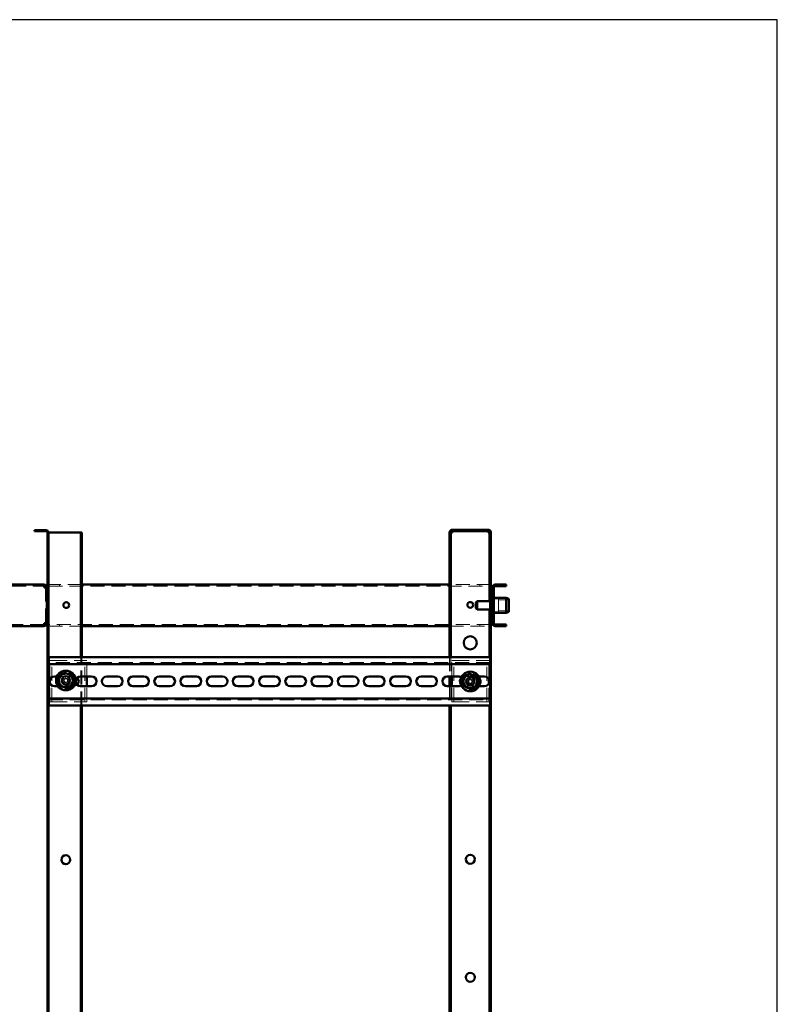
# Paper-space layout '2' of a CAD drawing. Units: millimetres. Extents: x 19 to 415, y -20 to 290.
# Drawn here: x 345 to 414, y 201 to 290 of the extents above; entities that cross this region are included whole.
import ezdxf

# ---------------------------------------------------------------- set-up
doc = ezdxf.new("R2010")
doc.units = ezdxf.units.MM
doc.linetypes.add('HIDDEN', pattern=[1.905, 1.27, -0.635])

psp = doc.layouts.new('2')

# ---------------------------------------------------------------- hatches: boundary and pattern name
at = {"linetype": 'Continuous', "lineweight": 18}
h = psp.add_hatch(dxfattribs=at)
h.set_pattern_fill('ANSI32', angle=3e-322, style=0)
edge = h.paths.add_edge_path(flags=0)
edge.add_line((346.76, 243.75), (346.76, 243.662))
edge.add_line((346.76, 243.662), (347.798, 243.662))
edge.add_arc((347.798, 243.537), 0.125, 0, 90, ccw=False)
edge.add_line((347.923, 243.537), (347.923, 131.037))
edge.add_arc((347.798, 131.037), 0.125, 270, 360, ccw=False)
edge.add_line((347.798, 130.912), (346.76, 130.912))
edge.add_line((346.76, 130.912), (346.76, 130.825))
edge.add_line((346.76, 130.825), (347.798, 130.825))
edge.add_arc((347.798, 131.037), 0.212, 270, 360)
edge.add_line((348.01, 131.037), (348.01, 243.537))
edge.add_arc((347.798, 243.537), 0.213, 0, 90)
edge.add_line((347.798, 243.75), (346.76, 243.75))
h = psp.add_hatch(dxfattribs=at)
h.set_pattern_fill('ANSI32', angle=3e-322, style=0)
edge = h.paths.add_edge_path(flags=0)
edge.add_line((388.01, 242.537), (388.135, 242.537))
edge.add_line((388.135, 242.537), (388.135, 243.537))
edge.add_arc((387.885, 243.537), 0.25, 360, 450)
edge.add_line((387.885, 243.787), (384.635, 243.787))
edge.add_arc((384.635, 243.537), 0.25, 90, 180)
edge.add_line((384.385, 243.537), (384.385, 242.537))
edge.add_line((384.385, 242.537), (384.51, 242.537))
edge.add_line((384.51, 242.537), (384.51, 243.537))
edge.add_arc((384.635, 243.537), 0.125, 90, 180, ccw=False)
edge.add_line((384.635, 243.662), (387.885, 243.662))
edge.add_arc((387.885, 243.537), 0.125, 0, 90, ccw=False)
edge.add_line((388.01, 243.537), (388.01, 242.537))
h = psp.add_hatch(dxfattribs=at)
h.set_pattern_fill('ANSI32', angle=3e-322, style=0)
edge = h.paths.add_edge_path(flags=0)
edge.add_line((389.51, 238.687), (389.51, 238.812))
edge.add_line((389.51, 238.812), (388.51, 238.812))
edge.add_arc((388.51, 238.562), 0.25, 90, 180)
edge.add_line((388.26, 238.562), (388.26, 235.312))
edge.add_arc((388.51, 235.312), 0.25, 180, 270)
edge.add_line((388.51, 235.062), (389.51, 235.062))
edge.add_line((389.51, 235.062), (389.51, 235.187))
edge.add_line((389.51, 235.187), (388.51, 235.187))
edge.add_arc((388.51, 235.312), 0.125, 180, 270, ccw=False)
edge.add_line((388.385, 235.312), (388.385, 238.562))
edge.add_arc((388.51, 238.562), 0.125, 90, 180, ccw=False)
edge.add_line((388.51, 238.687), (389.51, 238.687))

# ---------------------------------------------------------------- linework, layer by layer
at = {"color": 7, "linetype": 'Continuous', "lineweight": 25}
for p, q in [((414.093, 290.032), (19.164, 290.032)), ((414.093, 2.626), (414.093, 290.032))]:
    psp.add_line(p, q, dxfattribs=at)
at = {"color": 7, "linetype": 'Continuous', "lineweight": 50}
for p, q in [((346.76, 243.75), (347.798, 243.75)), ((346.76, 243.662), (346.76, 243.75)), ((387.885, 243.787), (384.635, 243.787)), ((346.76, 243.662), (347.798, 243.662)), ((347.923, 243.537), (347.923, 131.037)), ((348.01, 243.537), (348.01, 131.037)), ((348.135, 243.537), (348.01, 243.537)), ((348.135, 243.537), (350.835, 243.537)), ((350.96, 243.537), (350.835, 243.537)), ((350.96, 232.241), (350.96, 243.537)), ((351.048, 243.537), (350.96, 243.537)), ((351.048, 232.241), (351.048, 243.537)), ((384.385, 242.537), (384.385, 243.537)), ((384.51, 242.537), (384.51, 243.537)), ((387.885, 243.662), (384.635, 243.662)), ((384.635, 243.662), (384.635, 243.537)), ((387.885, 243.537), (387.885, 243.662)), ((388.01, 242.537), (388.01, 243.537)), ((388.135, 242.537), (388.135, 243.537)), ((384.51, 242.537), (384.385, 242.537)), ((384.385, 242.537), (384.385, 242.536)), ((384.51, 242.536), (384.385, 242.536)), ((384.385, 242.536), (384.385, 232.241)), ((384.51, 242.537), (384.51, 242.536)), ((384.51, 242.536), (384.51, 232.241)), ((388.135, 242.537), (388.01, 242.537)), ((388.01, 242.536), (388.01, 242.537)), ((388.01, 237.312), (388.01, 242.536)), ((388.135, 242.536), (388.01, 242.536)), ((388.135, 242.536), (388.135, 242.537)), ((388.135, 237.406), (388.135, 242.536)), ((347.635, 238.812), (344.185, 238.812)), ((347.635, 238.812), (347.635, 238.687)), ((347.635, 238.812), (347.635, 238.812)), ((347.885, 238.562), (347.635, 238.562)), ((347.885, 235.312), (347.885, 238.562)), ((347.885, 238.562), (347.923, 238.562)), ((384.385, 238.812), (351.048, 238.812)), ((388.135, 238.562), (388.26, 238.562)), ((388.26, 238.562), (388.26, 235.312)), ((388.385, 238.562), (388.385, 235.312)), ((389.51, 238.812), (388.51, 238.812)), ((389.51, 238.687), (388.51, 238.687)), ((389.51, 238.812), (389.51, 238.687)), ((388.223, 237.687), (388.185, 237.687)), ((388.185, 237.406), (388.185, 237.687)), ((388.26, 237.65), (388.223, 237.687)), ((388.223, 237.406), (388.223, 237.687)), ((389.51, 237.625), (388.385, 237.625)), ((389.76, 237.513), (389.51, 237.625)), ((389.51, 237.546), (389.51, 237.625)), ((389.51, 236.25), (389.51, 237.546)), ((389.76, 237.513), (389.76, 237.447)), ((386.885, 237.312), (386.76, 237.187)), ((386.76, 236.687), (386.76, 237.187)), ((386.76, 236.687), (386.885, 236.562)), ((388.135, 237.312), (386.885, 237.312)), ((386.885, 236.562), (386.885, 237.312)), ((386.885, 236.562), (388.135, 236.562)), ((388.01, 232.241), (388.01, 236.562)), ((388.26, 237.406), (388.135, 237.406)), ((388.135, 236.468), (388.135, 237.406)), ((389.76, 237.447), (389.76, 236.361)), ((388.135, 236.468), (388.26, 236.468)), ((388.135, 138.106), (388.135, 236.468)), ((388.185, 236.187), (388.185, 236.468)), ((388.185, 236.187), (388.223, 236.187)), ((388.223, 236.187), (388.223, 236.468)), ((388.223, 236.187), (388.26, 236.225)), ((388.385, 236.25), (389.51, 236.25)), ((389.51, 236.25), (389.76, 236.361)), ((344.185, 235.062), (347.635, 235.062)), ((347.635, 235.312), (347.885, 235.312)), ((347.635, 235.062), (347.635, 235.187)), ((347.635, 235.062), (347.635, 235.062)), ((347.923, 235.312), (347.885, 235.312)), ((351.048, 235.062), (384.385, 235.062)), ((388.26, 235.312), (388.135, 235.312)), ((388.51, 235.187), (389.51, 235.187)), ((388.51, 235.062), (389.51, 235.062)), ((389.51, 235.187), (389.51, 235.062)), ((348.053, 232.241), (348.053, 231.866)), ((388.053, 232.241), (348.053, 232.241)), ((388.053, 231.866), (388.053, 232.241)), ((348.053, 231.616), (348.053, 231.866)), ((388.053, 231.616), (348.053, 231.616)), ((348.053, 231.616), (348.053, 231.491)), ((348.053, 228.616), (348.053, 231.491)), ((388.053, 231.866), (388.053, 231.616)), ((388.053, 231.491), (388.053, 231.616)), ((388.053, 231.491), (388.053, 228.616)), ((348.553, 230.491), (348.784, 230.491)), ((350.928, 230.491), (351.928, 230.491)), ((351.51, 229.616), (351.51, 230.491)), ((353.303, 230.491), (354.303, 230.491)), ((355.678, 230.491), (356.678, 230.491)), ((358.053, 230.491), (359.053, 230.491)), ((360.428, 230.491), (361.428, 230.491)), ((362.803, 230.491), (363.803, 230.491)), ((365.178, 230.491), (366.178, 230.491)), ((367.553, 230.491), (368.553, 230.491)), ((369.928, 230.491), (370.928, 230.491)), ((372.303, 230.491), (373.303, 230.491)), ((374.678, 230.491), (375.678, 230.491)), ((377.053, 230.491), (378.053, 230.491)), ((379.428, 230.491), (380.428, 230.491)), ((381.803, 230.491), (382.803, 230.491)), ((384.178, 230.491), (385.178, 230.491)), ((384.385, 230.491), (384.385, 229.616)), ((384.51, 230.491), (384.51, 229.616)), ((384.573, 229.616), (384.573, 230.491)), ((387.023, 230.491), (387.553, 230.491)), ((348.135, 229.923), (348.135, 230.185)), ((348.864, 229.616), (348.553, 229.616)), ((351.928, 229.616), (350.928, 229.616)), ((354.303, 229.616), (353.303, 229.616)), ((356.678, 229.616), (355.678, 229.616)), ((359.053, 229.616), (358.053, 229.616)), ((361.428, 229.616), (360.428, 229.616)), ((363.803, 229.616), (362.803, 229.616)), ((366.178, 229.616), (365.178, 229.616)), ((368.553, 229.616), (367.553, 229.616)), ((370.928, 229.616), (369.928, 229.616)), ((373.303, 229.616), (372.303, 229.616)), ((375.678, 229.616), (374.678, 229.616)), ((378.053, 229.616), (377.053, 229.616)), ((380.428, 229.616), (379.428, 229.616)), ((382.803, 229.616), (381.803, 229.616)), ((385.178, 229.616), (384.178, 229.616)), ((387.553, 229.616), (387.042, 229.616)), ((387.948, 229.866), (387.948, 230.242)), ((348.053, 228.616), (348.053, 228.491)), ((388.053, 228.491), (388.053, 228.616)), ((348.053, 228.241), (348.053, 228.491)), ((348.053, 228.491), (388.053, 228.491)), ((348.053, 228.241), (348.053, 227.866)), ((348.053, 227.866), (388.053, 227.866)), ((350.96, 147.866), (350.96, 227.866)), ((351.048, 147.866), (351.048, 227.866)), ((384.385, 227.866), (384.385, 147.866)), ((384.51, 227.866), (384.51, 147.866)), ((388.01, 147.866), (388.01, 227.866)), ((388.053, 228.491), (388.053, 228.241)), ((388.053, 227.866), (388.053, 228.241))]:
    psp.add_line(p, q, dxfattribs=at)
at = {"color": 7, "linetype": 'HIDDEN', "lineweight": 18}
for p, q in [((384.635, 243.662), (384.635, 243.787)), ((387.885, 243.662), (387.885, 243.787)), ((348.01, 243.537), (347.923, 243.537)), ((384.385, 243.537), (384.51, 243.537)), ((384.385, 243.536), (384.51, 243.536)), ((388.135, 243.537), (388.01, 243.537)), ((388.135, 243.536), (388.01, 243.536)), ((335.199, 238.687), (347.635, 238.687)), ((346.635, 238.687), (346.635, 238.812)), ((346.635, 238.812), (346.635, 238.687)), ((347.635, 238.812), (347.635, 238.687)), ((347.635, 238.687), (347.635, 238.687)), ((347.76, 238.562), (347.76, 235.312)), ((347.923, 238.562), (348.01, 238.562)), ((351.048, 238.812), (348.01, 238.812)), ((348.01, 238.687), (388.135, 238.687)), ((349.01, 238.687), (349.01, 238.812)), ((388.135, 238.812), (384.385, 238.812)), ((387.135, 238.812), (387.135, 238.687)), ((388.385, 238.562), (388.26, 238.562)), ((388.51, 238.687), (388.51, 238.812)), ((388.81, 237.531), (388.185, 237.531)), ((388.385, 237.687), (388.26, 237.687)), ((388.385, 237.625), (388.26, 237.625)), ((388.81, 236.343), (388.81, 237.531)), ((388.01, 236.562), (388.01, 237.312)), ((388.185, 236.468), (388.185, 237.406)), ((388.223, 236.468), (388.223, 237.406)), ((388.385, 237), (388.26, 237)), ((388.26, 236.875), (388.385, 236.875)), ((389.76, 237.437), (388.81, 237.437)), ((388.185, 236.343), (388.81, 236.343)), ((388.26, 236.25), (388.385, 236.25)), ((388.26, 236.187), (388.385, 236.187)), ((388.81, 236.437), (389.76, 236.437)), ((347.635, 235.187), (335.199, 235.187)), ((346.635, 235.062), (346.635, 235.187)), ((346.635, 235.187), (346.635, 235.062)), ((347.635, 235.062), (347.635, 235.187)), ((347.635, 235.187), (347.635, 235.187)), ((348.01, 235.312), (347.923, 235.312)), ((388.135, 235.187), (348.01, 235.187)), ((348.01, 235.062), (351.048, 235.062)), ((349.01, 235.062), (349.01, 235.187)), ((384.385, 235.062), (388.135, 235.062)), ((387.135, 235.187), (387.135, 235.062)), ((388.385, 235.312), (388.26, 235.312)), ((388.51, 235.187), (388.51, 235.062)), ((350.96, 227.866), (350.96, 232.241)), ((351.048, 227.866), (351.048, 232.241)), ((384.385, 232.241), (384.385, 230.491)), ((384.51, 232.241), (384.51, 230.491)), ((388.01, 227.866), (388.01, 232.241)), ((388.053, 231.741), (348.053, 231.741)), ((348.135, 230.185), (348.135, 231.929)), ((348.135, 231.929), (348.448, 231.929)), ((348.323, 228.179), (348.323, 231.929)), ((348.448, 231.929), (351.198, 231.929)), ((351.198, 231.929), (351.51, 231.929)), ((351.323, 228.179), (351.323, 231.929)), ((351.51, 230.491), (351.51, 231.929)), ((384.573, 230.491), (384.573, 231.929)), ((384.573, 231.929), (384.885, 231.929)), ((384.76, 228.179), (384.76, 231.929)), ((384.885, 231.929), (387.635, 231.929)), ((387.635, 231.929), (387.948, 231.929)), ((387.76, 228.179), (387.76, 231.929)), ((387.948, 230.242), (387.948, 231.929)), ((348.01, 230.875), (347.923, 230.875)), ((348.784, 230.491), (349.553, 230.491)), ((349.348, 230.437), (349.425, 230.271)), ((349.425, 230.271), (349.586, 230.346)), ((349.508, 230.512), (349.586, 230.346)), ((350.323, 230.491), (349.553, 230.491)), ((349.616, 230.283), (349.586, 230.346)), ((349.904, 230.369), (349.738, 230.291)), ((386.553, 230.491), (385.76, 230.491)), ((386.063, 230.381), (386.117, 230.206)), ((386.233, 230.433), (386.286, 230.257)), ((386.553, 230.491), (387.023, 230.491)), ((348.135, 228.179), (348.135, 229.923)), ((349.553, 229.616), (348.864, 229.616)), ((349.204, 230.041), (349.37, 230.119)), ((349.279, 229.88), (349.445, 229.958)), ((349.433, 230.148), (349.37, 230.119)), ((349.445, 229.958), (349.37, 230.119)), ((349.425, 230.271), (349.455, 230.208)), ((349.445, 229.958), (349.509, 229.988)), ((349.553, 229.616), (350.323, 229.616)), ((349.568, 229.966), (349.597, 229.903)), ((349.758, 229.978), (349.597, 229.903)), ((349.675, 229.737), (349.597, 229.903)), ((349.738, 230.291), (349.675, 230.261)), ((349.758, 229.978), (349.728, 230.041)), ((349.738, 230.291), (349.813, 230.13)), ((349.75, 230.101), (349.813, 230.13)), ((349.836, 229.812), (349.758, 229.978)), ((349.979, 230.208), (349.813, 230.13)), ((351.51, 228.179), (351.51, 229.616)), ((384.385, 229.616), (384.385, 227.866)), ((384.51, 229.616), (384.51, 227.866)), ((384.573, 228.179), (384.573, 229.616)), ((385.76, 229.616), (386.553, 229.616)), ((385.865, 230.01), (386.04, 230.063)), ((385.916, 229.84), (386.092, 229.893)), ((386.107, 230.083), (386.04, 230.063)), ((386.092, 229.893), (386.04, 230.063)), ((386.092, 229.893), (386.159, 229.913)), ((386.117, 230.206), (386.286, 230.257)), ((386.117, 230.206), (386.137, 230.139)), ((386.214, 229.884), (386.234, 229.817)), ((386.404, 229.868), (386.234, 229.817)), ((386.288, 229.641), (386.234, 229.817)), ((386.307, 230.19), (386.286, 230.257)), ((386.429, 230.181), (386.362, 230.161)), ((386.404, 229.868), (386.384, 229.935)), ((386.457, 229.693), (386.404, 229.868)), ((386.414, 229.991), (386.481, 230.011)), ((386.605, 230.234), (386.429, 230.181)), ((386.429, 230.181), (386.481, 230.011)), ((386.656, 230.064), (386.481, 230.011)), ((387.042, 229.616), (386.553, 229.616)), ((387.948, 228.179), (387.948, 229.866)), ((348.053, 228.366), (388.053, 228.366)), ((348.135, 228.179), (348.448, 228.179)), ((348.448, 228.179), (351.198, 228.179)), ((351.198, 228.179), (351.51, 228.179)), ((384.573, 228.179), (384.885, 228.179)), ((384.885, 228.179), (387.635, 228.179)), ((387.635, 228.179), (387.948, 228.179)), ((348.01, 220.875), (347.923, 220.875)), ((348.01, 219.625), (347.923, 219.625)), ((348.01, 209.625), (347.923, 209.625)), ((348.01, 208.375), (347.923, 208.375))]:
    psp.add_line(p, q, dxfattribs=at)
at = {"color": 7, "linetype": 'Continuous', "lineweight": 50}
for centre, radius in [((349.635, 236.962), 0.262), ((386.26, 236.975), 0.263), ((386.26, 233.537), 0.594), ((349.592, 230.125), 0.887), ((349.592, 230.125), 0.375), ((386.26, 230.037), 0.887), ((386.26, 230.037), 0.375), ((349.592, 213.875), 0.406), ((386.26, 213.918), 0.406), ((386.26, 203.212), 0.406)]:
    psp.add_circle(centre, radius, dxfattribs=at)
at = {"color": 7, "linetype": 'HIDDEN', "lineweight": 18}
for centre, radius in [((349.592, 230.125), 0.75), ((349.592, 230.125), 0.406), ((349.592, 230.125), 0.312), ((386.26, 230.037), 0.75), ((386.26, 230.168), 0.406), ((386.26, 230.037), 0.312)]:
    psp.add_circle(centre, radius, dxfattribs=at)
at = {"color": 7, "linetype": 'Continuous', "lineweight": 50}
for centre, radius, start, end in [((347.798, 243.537), 0.213, 0, 90), ((384.635, 243.537), 0.25, 90, 180), ((387.885, 243.537), 0.25, 0, 90), ((347.798, 243.537), 0.125, 0, 90), ((384.635, 243.537), 0.125, 90, 180), ((387.885, 243.537), 0.125, 0, 90), ((388.51, 238.562), 0.25, 90, 180), ((388.51, 238.562), 0.125, 90, 180), ((388.51, 235.312), 0.25, 180, 270), ((388.51, 235.312), 0.125, 180, 270), ((348.553, 230.054), 0.438, 90, 270), ((349.592, 230.125), 0.625, 130.51535, 190.51535), ((349.592, 230.125), 0.625, 70.51535, 130.51535), ((349.592, 230.125), 0.625, 10.51535, 70.51535), ((350.928, 230.054), 0.438, 90, 270), ((350.323, 230.054), 0.438, 313.73417, 46.26583), ((351.928, 230.054), 0.438, 270, 90), ((353.303, 230.054), 0.438, 90, 270), ((354.303, 230.054), 0.438, 270, 90), ((355.678, 230.054), 0.438, 90, 270), ((356.678, 230.054), 0.438, 270, 90), ((358.053, 230.054), 0.438, 90, 270), ((359.053, 230.054), 0.438, 270, 90), ((360.428, 230.054), 0.438, 90, 270), ((361.428, 230.054), 0.438, 270, 90), ((362.803, 230.054), 0.438, 90, 270), ((363.803, 230.054), 0.438, 270, 90), ((365.178, 230.054), 0.438, 90, 270), ((366.178, 230.054), 0.438, 270, 90), ((367.553, 230.054), 0.438, 90, 270), ((368.553, 230.054), 0.438, 270, 90), ((369.928, 230.054), 0.438, 90, 270), ((370.928, 230.054), 0.438, 270, 90), ((372.303, 230.054), 0.438, 90, 270), ((373.303, 230.054), 0.438, 270, 90), ((374.678, 230.054), 0.438, 90, 270), ((375.678, 230.054), 0.438, 270, 90), ((377.053, 230.054), 0.438, 90, 270), ((378.053, 230.054), 0.438, 270, 90), ((379.428, 230.054), 0.438, 90, 270), ((380.428, 230.054), 0.438, 270, 90), ((381.803, 230.054), 0.438, 90, 270), ((382.803, 230.054), 0.438, 270, 90), ((384.178, 230.054), 0.438, 90, 270), ((385.178, 230.054), 0.438, 51.6562, 90), ((385.76, 230.054), 0.437, 140.2779, 215.84664), ((386.26, 230.037), 0.625, 126.66052, 186.66052), ((386.26, 230.037), 0.625, 66.66052, 126.66052), ((386.26, 230.037), 0.625, 6.66052, 66.66052), ((386.76, 230.054), 0.437, 324.15338, 39.72208), ((387.553, 230.054), 0.438, 270, 90), ((349.592, 230.125), 0.625, 190.51535, 250.51535), ((349.592, 230.125), 0.625, 250.51535, 310.51535), ((349.592, 230.125), 0.625, 310.51535, 10.51535), ((385.178, 230.054), 0.437, 270, 306.55338), ((386.26, 230.037), 0.625, 186.66052, 246.66052), ((386.26, 230.037), 0.625, 246.66052, 306.66052), ((386.26, 230.037), 0.625, 306.66052, 6.66052)]:
    psp.add_arc(centre, radius, start, end, dxfattribs=at)
at = {"color": 7, "linetype": 'HIDDEN', "lineweight": 18}
for centre, radius, start, end in [((349.323, 230.054), 0.438, 90, 270), ((350.6, 227.969), 2.768, 113.22763, 116.90249), ((349.553, 230.054), 0.438, 270, 90), ((349.592, 230.125), 0.189, 53.02397, 87.10616), ((347.436, 229.116), 2.768, 23.22763, 26.90249), ((350.323, 230.054), 0.438, 46.26583, 90), ((385.76, 230.054), 0.438, 90, 140.2779), ((385.178, 230.054), 0.438, 306.55338, 51.6562), ((386.95, 227.759), 2.768, 105.01311, 108.68797), ((386.553, 230.054), 0.438, 90, 270), ((386.76, 230.054), 0.438, 39.72208, 90), ((351.747, 231.133), 2.768, 203.22763, 206.90249), ((349.592, 230.125), 0.189, 143.02397, 177.10616), ((349.592, 230.125), 0.16, 171.39078, 238.73934), ((349.592, 230.125), 0.16, 148.73934, 171.39078), ((349.592, 230.125), 0.16, 81.39078, 148.73934), ((349.592, 230.125), 0.189, 233.02397, 267.10616), ((349.592, 230.125), 0.16, 238.73934, 261.39078), ((349.592, 230.125), 0.16, 261.39078, 328.73934), ((349.592, 230.125), 0.16, 58.73934, 81.39078), ((349.592, 230.125), 0.16, 351.39078, 58.73934), ((348.583, 232.28), 2.768, 293.22763, 296.90249), ((349.592, 230.125), 0.16, 328.73934, 351.39078), ((349.592, 230.125), 0.189, 323.02397, 357.10616), ((350.323, 230.054), 0.438, 270, 313.73417), ((385.76, 230.054), 0.437, 215.84664, 270), ((388.538, 230.727), 2.768, 195.01311, 198.68797), ((386.26, 230.037), 0.189, 134.80944, 168.89163), ((386.26, 230.037), 0.16, 163.17626, 230.52482), ((386.26, 230.037), 0.16, 140.52482, 163.17626), ((386.26, 230.037), 0.189, 224.80944, 258.89163), ((386.26, 230.037), 0.16, 73.17626, 140.52482), ((386.26, 230.037), 0.16, 230.52482, 253.17626), ((386.26, 230.037), 0.16, 253.17626, 320.52482), ((385.571, 232.315), 2.768, 285.01311, 288.68797), ((386.26, 230.037), 0.189, 44.80944, 78.89163), ((386.26, 230.037), 0.16, 50.52482, 73.17626), ((386.26, 230.037), 0.16, 343.17626, 50.52482), ((386.26, 230.037), 0.16, 320.52482, 343.17626), ((386.26, 230.037), 0.189, 314.80944, 348.89163), ((383.983, 229.347), 2.768, 15.01311, 18.68797), ((386.76, 230.054), 0.437, 270, 324.15338)]:
    psp.add_arc(centre, radius, start, end, dxfattribs=at)
for points, knots in [([(384.51, 243.537), (384.506, 243.537), (384.486, 243.537), (384.458, 243.537), (384.426, 243.536), (384.403, 243.536), (384.388, 243.536), (384.386, 243.536), (384.385, 243.536)], [0, 0, 0, 0, 0.0592, 0.24736, 0.43552, 0.62368, 0.81184, 1, 1, 1, 1]), ([(388.135, 243.536), (388.134, 243.536), (388.133, 243.536), (388.118, 243.536), (388.095, 243.536), (388.063, 243.537), (388.034, 243.537), (388.015, 243.537), (388.011, 243.537)], [0, 0, 0, 0, 0.18816, 0.37632, 0.56448, 0.75264, 0.9408, 1, 1, 1, 1])]:
    psp.add_open_spline(points, degree=3, knots=knots, dxfattribs=at)
at = {"color": 7, "linetype": 'Continuous', "lineweight": 50}
for points in [[(384.635, 243.537), (384.619, 243.537), (384.586, 243.537), (384.545, 243.537), (384.516, 243.536), (384.512, 243.536), (384.51, 243.536)], [(388.01, 243.536), (388.009, 243.536), (388.005, 243.536), (387.976, 243.537), (387.935, 243.537), (387.902, 243.537), (387.885, 243.537)], [(347.635, 238.812), (347.635, 238.811), (347.635, 238.809), (347.635, 238.794), (347.635, 238.771), (347.635, 238.74), (347.635, 238.702), (347.635, 238.658), (347.635, 238.611), (347.635, 238.578), (347.635, 238.562)], [(347.885, 238.562), (347.884, 238.578), (347.883, 238.611), (347.868, 238.658), (347.845, 238.702), (347.813, 238.74), (347.775, 238.771), (347.732, 238.794), (347.685, 238.809), (347.652, 238.811), (347.635, 238.812)], [(347.76, 238.562), (347.759, 238.578), (347.755, 238.611), (347.726, 238.652), (347.685, 238.681), (347.652, 238.685), (347.635, 238.687)], [(347.635, 235.312), (347.635, 235.296), (347.635, 235.263), (347.635, 235.216), (347.635, 235.172), (347.635, 235.134), (347.635, 235.103), (347.635, 235.08), (347.635, 235.065), (347.635, 235.063), (347.635, 235.062)], [(347.635, 235.187), (347.652, 235.189), (347.685, 235.193), (347.726, 235.222), (347.755, 235.263), (347.759, 235.296), (347.76, 235.312)], [(347.635, 235.062), (347.652, 235.063), (347.685, 235.065), (347.732, 235.08), (347.775, 235.103), (347.813, 235.134), (347.845, 235.172), (347.868, 235.216), (347.883, 235.263), (347.884, 235.296), (347.885, 235.312)]]:
    psp.add_open_spline(points, degree=3, dxfattribs=at)
for points, knots in [([(384.635, 243.537), (384.619, 243.537), (384.586, 243.537), (384.544, 243.537), (384.52, 243.537), (384.51, 243.537)], [0, 0, 0, 0, 0.372387, 0.744775, 1, 1, 1, 1]), ([(388.011, 243.537), (388.001, 243.537), (387.977, 243.537), (387.934, 243.537), (387.902, 243.537), (387.885, 243.537)], [0, 0, 0, 0, 0.255225, 0.627613, 1, 1, 1, 1]), ([(348.877, 230.377), (348.877, 230.377), (348.882, 230.376), (348.891, 230.372), (348.902, 230.368), (348.91, 230.366), (348.911, 230.365), (348.911, 230.365)], [0, 0, 0, 0, 0.007914, 0.267535, 0.528603, 0.763816, 1, 1, 1, 1]), ([(348.911, 230.365), (348.934, 230.385), (348.99, 230.432), (349.081, 230.511), (349.151, 230.57), (349.186, 230.6)], [0, 0, 0, 0, 0.2627068, 0.6274922, 1, 1, 1, 1]), ([(348.977, 230.01), (348.968, 230.059), (348.95, 230.156), (348.928, 230.274), (348.915, 230.343), (348.911, 230.365)], [0, 0, 0, 0, 0.39547, 0.801975, 1, 1, 1, 1]), ([(349.186, 230.6), (349.2, 230.612), (349.251, 230.656), (349.341, 230.733), (349.418, 230.798), (349.457, 230.832), (349.46, 230.834)], [0, 0, 0, 0, 0.148154, 0.552, 0.965648, 1, 1, 1, 1]), ([(349.453, 230.87), (349.453, 230.87), (349.454, 230.865), (349.456, 230.855), (349.458, 230.844), (349.46, 230.836), (349.46, 230.835), (349.46, 230.834)], [0, 0, 0, 0, 0.007914, 0.267535, 0.528603, 0.763816, 1, 1, 1, 1]), ([(349.46, 230.834), (349.509, 230.817), (349.582, 230.791), (349.685, 230.754), (349.75, 230.732), (349.788, 230.718), (349.8, 230.714)], [0, 0, 0, 0, 0.442698, 0.669585, 0.896395, 1, 1, 1, 1]), ([(349.8, 230.714), (349.846, 230.697), (349.94, 230.664), (350.053, 230.624), (350.119, 230.601), (350.14, 230.593)], [0, 0, 0, 0, 0.39547, 0.801975, 1, 1, 1, 1]), ([(350.168, 230.617), (350.168, 230.617), (350.164, 230.614), (350.156, 230.607), (350.148, 230.6), (350.142, 230.594), (350.141, 230.594), (350.14, 230.593)], [0, 0, 0, 0, 0.007914, 0.267535, 0.528603, 0.763816, 1, 1, 1, 1]), ([(350.14, 230.593), (350.15, 230.543), (350.164, 230.466), (350.184, 230.359), (350.196, 230.291), (350.204, 230.251), (350.206, 230.239)], [0, 0, 0, 0, 0.4426981, 0.6695854, 0.8963955, 1, 1, 1, 1]), ([(385.564, 230.337), (385.564, 230.337), (385.569, 230.335), (385.578, 230.331), (385.589, 230.327), (385.596, 230.324), (385.597, 230.323), (385.598, 230.323)], [0, 0, 0, 0, 0.007914, 0.267535, 0.528603, 0.763816, 1, 1, 1, 1]), ([(385.598, 230.323), (385.639, 230.354), (385.702, 230.4), (385.789, 230.465), (385.844, 230.506), (385.877, 230.531), (385.887, 230.538)], [0, 0, 0, 0, 0.442698, 0.669585, 0.896395, 1, 1, 1, 1]), ([(385.64, 229.965), (385.638, 229.983), (385.63, 230.05), (385.616, 230.168), (385.604, 230.268), (385.598, 230.319), (385.598, 230.323)], [0, 0, 0, 0, 0.148154, 0.552, 0.965648, 1, 1, 1, 1]), ([(385.887, 230.538), (385.926, 230.568), (386.006, 230.627), (386.102, 230.698), (386.158, 230.74), (386.177, 230.754)], [0, 0, 0, 0, 0.39547, 0.801975, 1, 1, 1, 1]), ([(386.172, 230.79), (386.172, 230.79), (386.173, 230.785), (386.174, 230.775), (386.176, 230.763), (386.177, 230.755), (386.177, 230.754), (386.177, 230.754)], [0, 0, 0, 0, 0.007914, 0.267535, 0.528603, 0.763816, 1, 1, 1, 1]), ([(386.177, 230.754), (386.224, 230.733), (386.296, 230.702), (386.396, 230.659), (386.459, 230.632), (386.496, 230.616), (386.508, 230.611)], [0, 0, 0, 0, 0.442698, 0.669585, 0.896395, 1, 1, 1, 1]), ([(386.508, 230.611), (386.553, 230.592), (386.644, 230.552), (386.754, 230.505), (386.818, 230.477), (386.839, 230.468)], [0, 0, 0, 0, 0.3954703, 0.8019748, 1, 1, 1, 1]), ([(386.839, 230.468), (386.84, 230.468), (386.841, 230.469), (386.847, 230.474), (386.856, 230.481), (386.864, 230.487), (386.869, 230.49), (386.869, 230.49)], [0, 0, 0, 0, 0.236184, 0.471397, 0.732465, 0.992086, 1, 1, 1, 1]), ([(386.881, 230.11), (386.879, 230.128), (386.871, 230.195), (386.857, 230.313), (386.846, 230.413), (386.84, 230.464), (386.839, 230.468)], [0, 0, 0, 0, 0.148154, 0.552, 0.965648, 1, 1, 1, 1]), ([(349.043, 229.656), (349.034, 229.706), (349.019, 229.783), (348.999, 229.89), (348.987, 229.958), (348.979, 229.998), (348.977, 230.01)], [0, 0, 0, 0, 0.442698, 0.669585, 0.896395, 1, 1, 1, 1]), ([(349.043, 229.656), (349.043, 229.655), (349.042, 229.655), (349.036, 229.649), (349.027, 229.642), (349.019, 229.635), (349.015, 229.632), (349.015, 229.632)], [0, 0, 0, 0, 0.236184, 0.471397, 0.732465, 0.992086, 1, 1, 1, 1]), ([(349.383, 229.535), (349.337, 229.552), (349.244, 229.585), (349.131, 229.625), (349.065, 229.648), (349.043, 229.656)], [0, 0, 0, 0, 0.3954703, 0.8019748, 1, 1, 1, 1]), ([(349.723, 229.415), (349.675, 229.432), (349.601, 229.458), (349.498, 229.495), (349.434, 229.517), (349.395, 229.531), (349.383, 229.535)], [0, 0, 0, 0, 0.4426981, 0.6695854, 0.8963955, 1, 1, 1, 1]), ([(349.723, 229.415), (349.747, 229.435), (349.802, 229.482), (349.893, 229.56), (349.963, 229.619), (349.998, 229.649)], [0, 0, 0, 0, 0.262707, 0.627492, 1, 1, 1, 1]), ([(349.998, 229.649), (350.012, 229.661), (350.063, 229.706), (350.153, 229.782), (350.23, 229.848), (350.269, 229.881), (350.272, 229.884)], [0, 0, 0, 0, 0.148154, 0.552, 0.965648, 1, 1, 1, 1]), ([(350.206, 230.239), (350.215, 230.191), (350.233, 230.093), (350.255, 229.975), (350.268, 229.906), (350.272, 229.884)], [0, 0, 0, 0, 0.39547, 0.801975, 1, 1, 1, 1]), ([(350.272, 229.884), (350.273, 229.884), (350.274, 229.883), (350.281, 229.881), (350.292, 229.877), (350.301, 229.873), (350.306, 229.872), (350.307, 229.872)], [0, 0, 0, 0, 0.236184, 0.471397, 0.732465, 0.992086, 1, 1, 1, 1]), ([(385.681, 229.606), (385.678, 229.636), (385.67, 229.709), (385.656, 229.828), (385.645, 229.919), (385.64, 229.965)], [0, 0, 0, 0, 0.262707, 0.627492, 1, 1, 1, 1]), ([(385.652, 229.584), (385.652, 229.584), (385.657, 229.588), (385.664, 229.593), (385.674, 229.6), (385.68, 229.605), (385.681, 229.606), (385.681, 229.606)], [0, 0, 0, 0, 0.007914, 0.267535, 0.528603, 0.763816, 1, 1, 1, 1]), ([(386.013, 229.463), (385.968, 229.483), (385.877, 229.522), (385.767, 229.569), (385.703, 229.597), (385.681, 229.606)], [0, 0, 0, 0, 0.39547, 0.801975, 1, 1, 1, 1]), ([(386.344, 229.32), (386.297, 229.341), (386.225, 229.372), (386.125, 229.415), (386.062, 229.442), (386.025, 229.458), (386.013, 229.463)], [0, 0, 0, 0, 0.442698, 0.669585, 0.896395, 1, 1, 1, 1]), ([(386.634, 229.536), (386.594, 229.506), (386.515, 229.447), (386.419, 229.376), (386.363, 229.334), (386.344, 229.32)], [0, 0, 0, 0, 0.39547, 0.801975, 1, 1, 1, 1]), ([(386.923, 229.751), (386.882, 229.72), (386.819, 229.674), (386.732, 229.609), (386.677, 229.568), (386.644, 229.543), (386.634, 229.536)], [0, 0, 0, 0, 0.442698, 0.669585, 0.896395, 1, 1, 1, 1]), ([(386.923, 229.751), (386.92, 229.781), (386.911, 229.854), (386.897, 229.973), (386.887, 230.064), (386.881, 230.11)], [0, 0, 0, 0, 0.262707, 0.627492, 1, 1, 1, 1]), ([(386.923, 229.751), (386.924, 229.751), (386.925, 229.75), (386.932, 229.747), (386.942, 229.743), (386.952, 229.739), (386.956, 229.737), (386.957, 229.737)], [0, 0, 0, 0, 0.236184, 0.471397, 0.732465, 0.992086, 1, 1, 1, 1]), ([(349.723, 229.415), (349.723, 229.414), (349.724, 229.413), (349.725, 229.405), (349.727, 229.394), (349.729, 229.384), (349.73, 229.379), (349.73, 229.379)], [0, 0, 0, 0, 0.236184, 0.471397, 0.732465, 0.992086, 1, 1, 1, 1]), ([(386.344, 229.32), (386.344, 229.32), (386.344, 229.319), (386.345, 229.311), (386.347, 229.299), (386.348, 229.289), (386.348, 229.284), (386.348, 229.284)], [0, 0, 0, 0, 0.236184, 0.471397, 0.732465, 0.992086, 1, 1, 1, 1])]:
    psp.add_open_spline(points, degree=3, knots=knots, dxfattribs=at)

doc.saveas('drawing.dxf')
